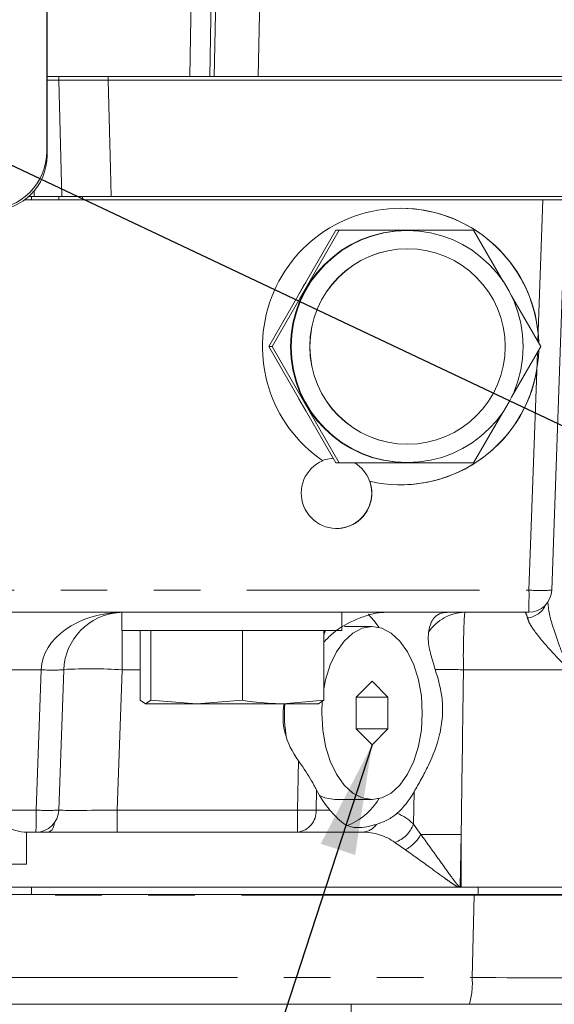
# Model space of a CAD drawing. Units: millimetres. Extents: x 7 to 835, y 9 to 581.
# Drawn here: x 454 to 469, y 391 to 417 of the extents above; entities that cross this region are included whole.
import ezdxf

# ---------------------------------------------------------------- set-up
doc = ezdxf.new("R2010")
doc.units = ezdxf.units.MM
doc.linetypes.add('PHANTOM', pattern=[12.7, 6.35, -1.27, 1.27, -1.27, 1.27, -1.27])
doc.layers.add('SLD-0', color=7, linetype='Continuous')
doc.dimstyles.new('SLDDIMSTYLE4', dxfattribs={"dimtxt": 0, "dimasz": 3, "dimexe": 0, "dimexo": 0.0625, "dimgap": 0, "dimtad": 0, "dimtih": 1, "dimtoh": 1, "dimdec": 0, "dimrnd": 1e-09, "dimzin": 0, "dimdsep": 46, "dimtxsty": 'Standard', "dimsah": 1, "dimcen": 0.09, "dimadec": 0, "dimazin": 0, "dimtfac": 3, "dimtdec": 0, "dimtofl": 0, "dimtmove": 0, "dimatfit": 3, "dimfxl": 0, "dimfrac": 2, "dimtolj": 1, "dimtzin": 0, "dimarcsym": 0})

msp = doc.modelspace()

# ---------------------------------------------------------------- linework, layer by layer
at = {"color": 8, "linetype": 'PHANTOM', "lineweight": 0}
for p, q in [((459.796256, 415.836628), (460.522734, 446.656431)), ((459.130952, 415.836628), (459.259323, 422.077346)), ((459.805627, 422.077346), (459.677257, 415.836628)), ((456.909443, 415.836628), (456.909443, 415.738206)), ((454.887271, 412.563208), (454.883394, 412.710022)), ((454.815033, 412.46571), (454.815033, 412.563208)), ((456.20663, 412.563208), (456.20663, 412.46571)), ((468.639999, 408.872473), (468.766521, 412.46571)), ((468.391634, 401.81889), (468.602178, 407.798353)), ((447.992315, 401.81889), (468.391634, 401.81889)), ((455.074275, 399.647418), (450.11522, 399.647418)), ((454.939467, 395.818892), (455.074275, 399.647418)), ((457.287838, 399.647418), (457.153031, 395.818892)), ((457.777042, 399.647418), (457.287838, 399.647418)), ((469.49012, 399.647418), (466.603511, 399.647418)), ((462.077247, 395.818892), (462.101533, 397.161845)), ((462.590422, 396.372783), (462.580405, 395.818892)), ((465.238252, 395.434442), (465.254196, 396.314788)), ((446.62272, 395.818892), (454.939467, 395.818892)), ((457.153031, 395.818892), (462.077247, 395.818892)), ((462.580405, 395.818892), (462.957738, 395.818892)), ((465.238252, 395.434442), (465.441387, 395.153615)), ((465.016826, 394.736487), (464.732795, 394.93804)), ((466.541304, 395.1491), (466.5156, 393.727783)), ((466.541304, 395.1491), (466.540886, 393.718037)), ((454.813582, 393.518853), (454.813582, 393.715713)), ((467.006758, 393.518853), (467.006758, 393.715713)), ((466.891912, 393.499229), (454.088844, 393.499229)), ((466.837403, 391.249228), (466.891912, 393.499229)), ((454.082796, 391.249228), (466.837403, 391.249228))]:
    msp.add_line(p, q, dxfattribs=at)
at = {"color": 7, "linetype": 'Continuous', "lineweight": 0}
for p, q in [((455.230982, 413.794133), (455.230982, 423.899132)), ((455.238482, 423.899132), (455.238482, 413.679134)), ((455.230982, 415.836628), (455.559545, 415.836628)), ((455.558832, 415.738206), (455.230982, 415.738206)), ((455.558832, 415.738206), (455.64266, 412.563208)), ((455.559545, 415.738206), (455.558832, 415.738206)), ((455.559545, 415.836628), (455.559545, 415.738206)), ((455.559545, 415.836628), (455.671681, 415.836628)), ((456.909443, 415.738206), (455.559545, 415.738206)), ((455.671681, 415.836628), (459.130952, 415.836628)), ((484.237672, 415.738206), (456.908399, 415.738206)), ((459.130952, 415.836628), (459.677257, 415.836628)), ((459.677257, 415.836628), (459.796256, 415.836628)), ((460.997588, 415.836628), (484.605981, 415.836628)), ((468.766521, 412.46571), (454.620298, 412.46571)), ((454.740835, 412.563208), (454.887271, 412.563208)), ((454.887271, 412.563208), (455.64266, 412.563208)), ((455.558785, 412.563208), (455.558785, 412.46571)), ((456.20663, 412.563208), (456.994175, 412.563208)), ((456.988786, 412.563208), (484.320813, 412.563208)), ((468.766521, 412.46571), (469.385901, 412.46571)), ((469.385901, 412.46571), (469.011012, 401.81889)), ((463.120382, 411.640707), (461.287384, 408.465702)), ((463.214708, 411.640707), (461.381711, 408.465702)), ((463.214708, 411.640707), (463.120382, 411.640707)), ((466.880704, 411.640707), (463.214708, 411.640707)), ((465.06746, 411.631952), (465.047706, 411.631952)), ((467.687189, 410.243768), (466.880704, 411.640707)), ((465.077337, 411.131959), (465.072399, 411.131959)), ((468.7137, 408.465702), (467.917092, 409.845534)), ((468.639999, 408.872473), (468.630736, 408.609408)), ((461.381711, 408.465702), (461.287384, 408.465702)), ((461.287384, 408.465702), (463.120382, 405.290711)), ((461.381711, 408.465702), (463.214708, 405.290711)), ((467.917092, 407.085869), (468.7137, 408.465702)), ((468.619959, 408.303338), (468.602178, 407.798353)), ((466.880704, 405.290711), (467.687189, 406.68765)), ((465.072399, 405.799452), (465.077337, 405.799452)), ((463.214708, 405.290711), (463.120382, 405.290711)), ((463.214708, 405.290711), (466.880704, 405.290711)), ((465.047706, 405.299458), (465.06746, 405.299458)), ((464.046825, 404.789049), (464.044114, 404.789049)), ((468.386415, 401.215705), (447.987096, 401.215705)), ((457.220488, 401.211667), (457.277063, 401.215154)), ((457.283482, 401.215303), (457.283482, 400.715712)), ((463.283482, 400.715712), (463.283482, 401.215705)), ((464.107446, 400.828201), (463.357548, 400.828201)), ((463.283482, 400.715712), (457.283482, 400.715712)), ((457.777042, 400.715712), (457.777042, 398.81416)), ((458.066445, 400.715712), (458.066445, 398.81416)), ((460.572885, 400.715712), (460.572885, 398.81416)), ((462.789922, 400.715712), (462.789922, 398.81416)), ((455.693653, 399.647418), (455.558846, 395.818892)), ((464.107446, 399.331737), (463.671691, 398.898724)), ((464.5432, 398.898724), (464.107446, 399.331737)), ((457.777042, 398.81416), (457.921743, 398.715708)), ((457.921743, 398.715708), (458.066445, 398.81416)), ((457.921743, 398.715708), (459.319665, 398.715708)), ((458.066445, 398.81416), (459.319665, 398.715708)), ((459.319665, 398.715708), (460.572885, 398.81416)), ((459.319665, 398.715708), (461.681404, 398.715708)), ((461.681404, 398.715708), (462.789922, 398.81416)), ((461.681404, 398.715708), (462.65773, 398.715708)), ((462.789922, 398.81416), (462.64522, 398.715708)), ((463.671691, 398.898724), (463.671691, 398.032698)), ((463.671691, 398.898724), (464.5432, 398.898724)), ((464.5432, 398.032698), (464.5432, 398.898724)), ((463.671691, 398.032698), (464.107446, 397.599685)), ((463.671691, 398.032698), (464.5432, 398.032698)), ((464.107446, 397.599685), (464.5432, 398.032698)), ((463.090071, 396.103206), (464.107446, 396.103206)), ((454.934249, 395.215708), (454.609118, 395.215708)), ((454.680101, 394.340712), (454.680101, 395.215708)), ((454.934249, 395.215708), (455.265556, 395.215708)), ((457.147812, 395.215708), (455.265556, 395.215708)), ((462.072028, 395.215708), (457.147812, 395.215708)), ((463.843116, 395.215708), (462.072028, 395.215708)), ((454.680101, 394.340712), (449.955101, 394.340712)), ((454.813582, 393.715713), (449.719855, 393.715713)), ((455.478044, 393.715713), (454.813582, 393.715713)), ((466.465935, 393.715713), (455.478044, 393.715713)), ((466.540886, 393.718037), (466.553674, 393.715713)), ((471.10952, 393.715713), (466.553674, 393.715713)), ((454.813582, 393.518853), (450.148199, 393.518853)), ((457.561063, 393.518853), (454.813582, 393.518853)), ((457.561063, 393.518853), (466.891938, 393.518853)), ((466.098562, 390.518862), (454.005833, 390.518862)), ((463.537757, 390.518862), (463.537757, 389.893863)), ((466.098562, 390.518862), (469.537757, 390.518862))]:
    msp.add_line(p, q, dxfattribs=at)
at = {"color": 8, "linetype": 'PHANTOM', "lineweight": 0, "flags": 128}
for points in [[(461.699793, 446.656431), (461.652538, 444.589432), (461.287782, 428.600635), (460.997588, 415.836628)], [(456.908399, 415.738206), (456.969446, 413.327034), (456.988786, 412.563208)]]:
    msp.add_lwpolyline(points, dxfattribs=at)
at = {"color": 7, "linetype": 'Continuous', "lineweight": 0, "flags": 128}
for points in [[(462.29874, 410.217512), (462.240072, 410.125795), (462.100383, 409.873936)], [(462.100383, 407.057482), (462.109006, 407.040242), (462.29874, 406.713906)], [(463.043005, 405.424732), (462.83864, 405.382115), (462.759613, 405.352551)], [(464.292925, 400.806534), (464.169711, 400.978196), (464.003717, 401.166219)], [(464.107446, 396.103206), (464.375231, 396.148595), (464.632726, 396.283034), (464.870035, 396.501365), (465.078038, 396.795172), (465.248742, 397.153172), (465.375585, 397.561613), (465.453696, 398.004803), (465.48007, 398.465711), (465.453696, 398.926604), (465.375585, 399.369794), (465.248742, 399.778235), (465.078038, 400.13625), (464.870035, 400.430057), (464.632726, 400.648374), (464.375231, 400.782812), (464.107446, 400.828201), (463.83966, 400.782812), (463.582165, 400.648374), (463.344856, 400.430057), (463.136853, 400.13625), (462.96615, 399.778235), (462.839306, 399.369794), (462.789922, 399.128366)], [(462.748568, 398.799244), (462.734821, 398.465711), (462.761195, 398.004803), (462.839306, 397.561613), (462.96615, 397.153172), (463.136853, 396.795172), (463.344856, 396.501365), (463.582165, 396.283034), (463.83966, 396.148595), (464.107446, 396.103206)], [(462.675493, 396.213535), (462.822285, 396.148595), (463.090071, 396.103206)]]:
    msp.add_lwpolyline(points, dxfattribs=at)
at = {"color": 7, "linetype": 'Continuous', "lineweight": 0}
for centre, radius in [((465.067476, 408.465811), 3.166142), ((465.07729, 408.465799), 2.66616)]:
    msp.add_circle(centre, radius, dxfattribs=at)
for centre, radius, start, end in [((453.643482, 413.794131), 1.5875, 270, 0), ((453.738482, 413.679131), 1.5, 270, 0), ((464.886275, 408.465786), 3.771816, 1.4960035, 89.9992263), ((465.04782, 408.465705), 3.166247, 90.0020757, 269.9979243), ((465.072506, 408.465705), 2.666254, 90.0023164, 269.9976836), ((464.886243, 408.46565), 3.771849, 270.0012622, 358.5037404), ((463.136344, 404.465714), 0.963574, 270.0025646, 58.8909036), ((463.136352, 404.465709), 0.963629, 270.0020528, 19.6056145), ((468.386405, 401.840693), 0.624988, 270.0009422, 358.0007402), ((465.71347, 398.465474), 3.99616, 176.4098685, 189.9142108), ((462.811279, 397.006758), 1.724238, 290.2060908, 329.2386192), ((454.934239, 395.840695), 0.624987, 270.0008394, 358.0008003)]:
    msp.add_arc(centre, radius, start, end, dxfattribs=at)
at = {"color": 8, "linetype": 'PHANTOM', "lineweight": 0}
for centre, radius, start, end in [((450.554476, 401.671613), 17.837766, 358.535442, 0.4730638), ((468.701323, 406.198131), 4.390178, 265.9549201, 274.0450799), ((468.294528, 401.66963), 0.60977, 275.0932049, 336.342366), ((466.671503, 399.984523), 1.231678, 91.6253231, 145.7963006), ((485.653526, 400.030363), 19.053864, 176.4333204, 181.1516085), ((601.434436, 399.672629), 144.1466, 179.58538898, 180.010021), ((455.383964, 404.026663), 4.390182, 265.9549192, 274.0450808), ((456.420294, 385.267398), 14.406165, 86.5475423, 92.8900251), ((465.85755, 358.201669), 41.452461, 88.968874, 90.0333375), ((437.108169, 395.671559), 17.831907, 358.5351458, 0.4734043), ((455.249157, 400.198141), 4.390185, 265.954922, 274.045078), ((439.322039, 395.671563), 17.8316, 358.535107, 0.4733988), ((444.249801, 395.671532), 17.828055, 358.5349143, 0.4735916), ((462.010254, 395.7836), 0.571242, 276.208011, 3.5420813), ((462.328826, 407.449653), 11.633481, 268.7608572, 271.2391428), ((463.829104, 395.690873), 0.475371, 271.6890634, 326.5708988), ((464.464865, 395.716397), 0.82318, 288.9947066, 339.9695929), ((464.536067, 395.650439), 1.032685, 297.7453272, 331.242751), ((465.84481, 359.453742), 35.702153, 88.8821771, 90.6474385), ((460.128664, 393.518028), 6.763275, 359.8407397, 0.0069937), ((465.016577, 391.07186), 1.829444, 342.4056047, 5.5636506)]:
    msp.add_arc(centre, radius, start, end, dxfattribs=at)
at = {"color": 7, "linetype": 'Continuous', "lineweight": 0}
for centre, major_axis, ratio, start_param, end_param in [((464.890109, 408.465706), (2.50425, 2.821285), 0.999706186, 5.546232689, 9.550940398), ((464.890109, 408.465706), (2.50425, 2.821285), 0.999706186, 3.642192107, 5.260314875), ((463.139003, 404.465706), (0.639772, 0.720767), 0.999706186, 1.129587367, 5.78035983), ((457.336395, 399.590706), (1.643743, 0), 0.988597618, 1.641368891, 3.106686069), ((466.996104, 398.465706), (5.317934, 0.135497), 0.587081573, 3.018134438, 3.528619293), ((463.998205, 398.465706), (0.133955, 3.124033), 0.580297988, 2.329523386, 2.60595216), ((463.998205, 398.465706), (0.133955, 3.124033), 0.580297988, 3.670822105, 3.978131268)]:
    msp.add_ellipse(centre, major_axis=major_axis, ratio=ratio, start_param=start_param, end_param=end_param, dxfattribs=at)
at = {"color": 8, "linetype": 'PHANTOM', "lineweight": 0}
for centre, major_axis, ratio, start_param, end_param in [((457.336395, 399.590706), (2.263499, 0), 0.717915135, 1.59701178, 3.106686069), ((463.305745, 399.590706), (0, 1.625), 0.40400255, 0, 0.033918386), ((463.305745, 399.590706), (0, 1.625), 0.40400255, 0.806114149, 0.903845942), ((457.169365, 395.840706), (1.626782, 0.022007), 0.013270616, 3.282441637, 4.702168642), ((464.254377, 393.568894), (0.19934, 2.245476), 0.715420615, 5.75336789, 6.064269329), ((463.745999, 393.590706), (1.176396, 1.188656), 0.941881519, 0.157062381, 0.750305274), ((466.505196, 393.518856), (3.75066, -0.018163), 0.004760441, 4.815701865, 6.196975434), ((466.450687, 391.268856), (3.75066, -0.018163), 0.004760441, 4.815701865, 6.196975434)]:
    msp.add_ellipse(centre, major_axis=major_axis, ratio=ratio, start_param=start_param, end_param=end_param, dxfattribs=at)
at = {"color": 7, "linetype": 'Continuous', "lineweight": 0}
for points, knots in [([(455.558656, 415.738206), (455.574711, 415.738206), (455.606821, 415.738206), (455.87649, 415.738206), (456.276107, 415.738206), (456.650525, 415.738206), (456.866897, 415.738206), (456.908399, 415.738206)], [0, 0, 0, 0, 0.236034929, 0.472074083, 0.708043887, 0.944000617, 1, 1, 1, 1]), ([(460.997588, 415.836628), (460.753671, 415.836628), (460.300409, 415.836628), (459.945898, 415.836628), (459.815068, 415.836628), (459.796256, 415.836628)], [0, 0, 0, 0, 0.499401665, 0.92802065, 1, 1, 1, 1]), ([(456.988786, 412.563208), (456.815054, 412.563208), (456.467587, 412.563208), (456.039239, 412.563208), (455.744486, 412.563208), (455.646543, 412.563208), (455.643047, 412.563208), (455.642391, 412.563208)], [0, 0, 0, 0, 0.236389588, 0.472782135, 0.709106261, 0.945417105, 1, 1, 1, 1]), ([(462.789922, 400.399435), (462.870271, 400.481936), (463.123776, 400.742229), (463.570732, 400.991297), (464.035599, 401.154384), (464.316097, 401.209795), (464.448679, 401.21427), (464.491192, 401.215705)], [0, 0, 0, 0, 0.178470758, 0.563082397, 0.762372241, 0.923802761, 1, 1, 1, 1]), ([(466.215955, 401.215705), (466.141544, 401.210128), (465.965351, 401.196922), (465.769849, 401.062639), (465.686209, 400.87343), (465.657754, 400.705785), (465.65285, 400.676894)], [0, 0, 0, 0, 0.189317678, 0.4482738552, 0.9049192443, 1, 1, 1, 1]), ([(465.65285, 400.676894), (465.648829, 400.63749), (465.633463, 400.486928), (465.673788, 400.1553), (465.779649, 399.822965), (465.833431, 399.654123)], [0, 0, 0, 0, 0.148496851, 0.567397562, 1, 1, 1, 1]), ([(465.833431, 399.654123), (465.9114, 399.394536), (466.036699, 398.977374), (466.040174, 398.366533), (465.941496, 397.740087), (465.715001, 397.16344), (465.449863, 396.654055), (465.319383, 396.427816), (465.254196, 396.314788)], [0, 0, 0, 0, 0.226822999, 0.364509488, 0.502273866, 0.751207502, 0.875703924, 1, 1, 1, 1]), ([(460.572885, 398.81416), (460.665418, 398.799412), (461.033093, 398.740815), (461.403911, 398.726454), (461.681404, 398.715708)], [0, 0, 0, 0, 0.251672503, 1, 1, 1, 1]), ([(462.101533, 397.161845), (462.140327, 397.106937), (462.296756, 396.885532), (462.467268, 396.610402), (462.568789, 396.414523), (462.590422, 396.372783)], [0, 0, 0, 0, 0.20603961, 0.830817416, 1, 1, 1, 1]), ([(462.957738, 395.818892), (463.030517, 395.737629), (463.18087, 395.569749), (463.367433, 395.413608), (463.570472, 395.339099), (463.829264, 395.338605), (464.051986, 395.376533), (464.187138, 395.417313), (464.225834, 395.428989)], [0, 0, 0, 0, 0.196682209, 0.406321307, 0.621816038, 0.775832098, 0.935817214, 1, 1, 1, 1]), ([(464.225834, 395.428989), (464.330113, 395.465203), (464.540717, 395.538344), (464.711576, 395.665578), (464.797836, 395.729813)], [0, 0, 0, 0, 0.495141387, 1, 1, 1, 1]), ([(454.609118, 395.215708), (454.511995, 395.229872), (454.315728, 395.258493), (454.052685, 395.40645), (453.924811, 395.546744), (453.884736, 395.590711)], [0, 0, 0, 0, 0.402134363, 0.812635862, 1, 1, 1, 1]), ([(455.265556, 395.215708), (455.305775, 395.233113), (455.404202, 395.275708), (455.427265, 395.397094), (455.440905, 395.468879)], [0, 0, 0, 0, 0.408621903, 1, 1, 1, 1]), ([(466.553674, 393.715713), (466.535414, 393.715713), (466.506167, 393.715713), (466.476921, 393.715713), (466.465935, 393.715713)], [0, 0, 0, 0, 0.6243374945, 1, 1, 1, 1]), ([(466.5156, 393.727783), (466.516756, 393.727096), (466.524546, 393.722465), (466.53337, 393.720074), (466.540886, 393.718037)], [0, 0, 0, 0, 0.148347079, 1, 1, 1, 1]), ([(466.891938, 393.518853), (467.100554, 393.518853), (467.517785, 393.518853), (468.112533, 393.518853), (468.661592, 393.518853), (469.150291, 393.518853), (469.562959, 393.518853), (469.898828, 393.518853), (470.1448, 393.518853), (470.209717, 393.518853), (470.242176, 393.518853)], [0, 0, 0, 0, 0.122109224, 0.244218393, 0.366328975, 0.488439674, 0.610503219, 0.732567304, 0.866283582, 1, 1, 1, 1])]:
    msp.add_open_spline(points, degree=3, knots=knots, dxfattribs=at)
at = {"color": 8, "linetype": 'PHANTOM', "lineweight": 0}
for points, knots in [([(468.904648, 401.511449), (468.915144, 401.396789), (468.935438, 401.175087), (469.064436, 400.749064), (469.199329, 400.356088), (469.343641, 399.986132), (469.439032, 399.762034), (469.489509, 399.648789), (469.49012, 399.647418)], [0, 0, 0, 0, 0.232371109, 0.449301449, 0.670755696, 0.833995025, 0.997990379, 1, 1, 1, 1]), ([(468.348661, 401.062268), (468.344239, 401.081603), (468.322371, 401.177205), (468.300368, 401.198621), (468.282815, 401.215705)], [0, 0, 0, 0, 0.20224491, 1, 1, 1, 1]), ([(469.49012, 399.647418), (469.489223, 399.648312), (469.326379, 399.810695), (469.068347, 400.076963), (468.744412, 400.441324), (468.538607, 400.702954), (468.399107, 400.916123), (468.365658, 401.013027), (468.348661, 401.062268)], [0, 0, 0, 0, 0.0017454167, 0.31700368, 0.5220509975, 0.7298875202, 0.8627428339, 1, 1, 1, 1]), ([(466.603511, 399.647418), (466.595696, 399.087601), (466.574766, 397.588161), (466.554195, 396.088722), (466.541304, 395.1491)], [0, 0, 0, 0, 0.373350593, 1, 1, 1, 1]), ([(465.441387, 395.153615), (465.594822, 394.94006), (465.839517, 394.599485), (466.145669, 394.172529), (466.311757, 393.942537), (466.400235, 393.827039), (466.453262, 393.760231), (466.489829, 393.734519), (466.503962, 393.728703), (466.511565, 393.728102), (466.5156, 393.727783)], [0, 0, 0, 0, 0.464756612, 0.741186401, 0.852729744, 0.922368247, 0.975797297, 0.987867146, 0.993559494, 1, 1, 1, 1]), ([(466.465935, 393.715713), (466.463599, 393.716637), (466.427618, 393.730877), (466.35699, 393.776053), (466.232977, 393.860845), (466.0007, 394.027585), (465.573493, 394.336935), (465.231264, 394.582572), (465.016826, 394.736487)], [0, 0, 0, 0, 0.0040708048, 0.0627152835, 0.1348771953, 0.248750474, 0.5292713347, 1, 1, 1, 1])]:
    msp.add_open_spline(points, degree=3, knots=knots, dxfattribs=at)
at = {"layer": 'SLD-0', "color": 7}
msp.add_line((440.799194, 419.786996), (522.000695, 381.38824), dxfattribs=at)

# ---------------------------------------------------------------- leaders
at = {"layer": 'SLD-0'}
for points in [[(464.107446, 397.599681), (452.457999, 361.840921), (455.457999, 361.840921)], [(439.688886, 396.978574), (452.457999, 361.840921), (455.457999, 361.840921)]]:
    msp.add_leader(points, dimstyle='SLDDIMSTYLE4', dxfattribs=at)

doc.saveas('drawing.dxf')
